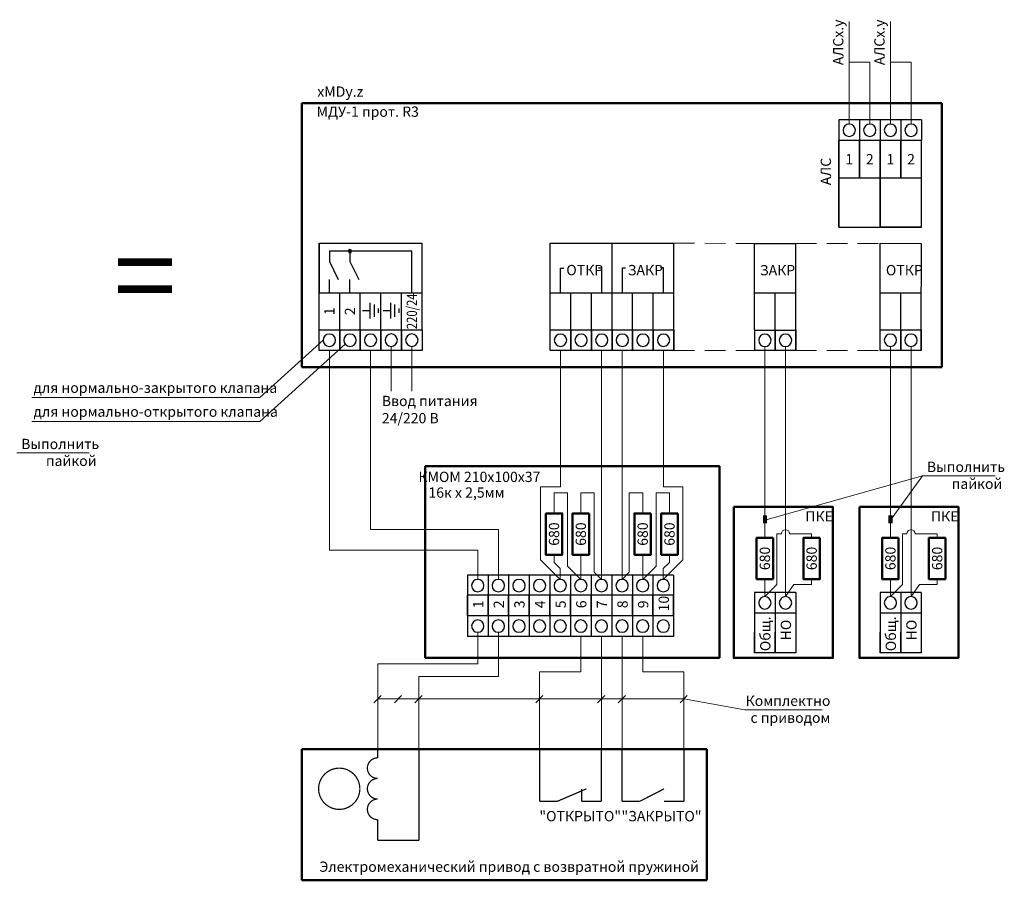
# Model space of a CAD drawing. Units: millimetres. Extents: x 240171 to 774148, y 23268 to 909699.
# Drawn here: x 750270 to 774148, y 863763 to 884637 of the extents above; entities that cross this region are included whole.
import ezdxf
from ezdxf.enums import TextEntityAlignment as Align

# ---------------------------------------------------------------- set-up
doc = ezdxf.new("R2010")
doc.units = ezdxf.units.MM
doc.header["$MEASUREMENT"] = 0
doc.linetypes.add('штриховая', pattern=[0.75, 0.5, -0.25])
for name, color, linetype, lineweight in [('....ТЕКСТ', 7, 'Continuous', 15), ('1.АПС_текст', 7, 'Continuous', 15), ('Схемы подключ', 7, 'Continuous', 15)]:
    doc.layers.add(name, color=color, linetype=linetype, lineweight=lineweight)
doc.styles.add('ISOCPEUR', font='isocpeur.ttf', dxfattribs={"height": 250})

msp = doc.modelspace()

# ---------------------------------------------------------------- hatches: boundary and pattern name
h = msp.add_hatch(color=256)
h.paths.add_polyline_path([(758320, 879021), (758319, 879017), (758319, 879013), (758318, 879009), (758316, 879005), (758314, 879001), (758312, 878998), (758309, 878994), (758306, 878991), (758303, 878989), (758300, 878986), (758296, 878985), (758292, 878983), (758288, 878982), (758284, 878981), (758280, 878981), (758276, 878981), (758271, 878982), (758267, 878983), (758263, 878985), (758260, 878986), (758256, 878989), (758253, 878991), (758250, 878994), (758247, 878998), (758245, 879001), (758243, 879005), (758242, 879009), (758241, 879013), (758240, 879017), (758240, 879021), (758240, 879025), (758241, 879029), (758242, 879033), (758243, 879037), (758245, 879041), (758247, 879045), (758250, 879048), (758253, 879051), (758256, 879053), (758260, 879056), (758263, 879058), (758267, 879059), (758271, 879060), (758276, 879061), (758280, 879061), (758284, 879061), (758288, 879060), (758292, 879059), (758296, 879058), (758300, 879056), (758303, 879053), (758306, 879051), (758309, 879048), (758312, 879045), (758314, 879041), (758316, 879037), (758318, 879033), (758319, 879029), (758319, 879025)], flags=0)
h.paths.add_polyline_path([(758320, 879021), (758319, 879017), (758319, 879013), (758318, 879009), (758316, 879005), (758314, 879001), (758312, 878998), (758309, 878994), (758306, 878991), (758303, 878989), (758300, 878986), (758296, 878985), (758292, 878983), (758288, 878982), (758284, 878981), (758280, 878981), (758276, 878981), (758271, 878982), (758267, 878983), (758263, 878985), (758260, 878986), (758256, 878989), (758253, 878991), (758250, 878994), (758247, 878998), (758245, 879001), (758243, 879005), (758242, 879009), (758241, 879013), (758240, 879017), (758240, 879021), (758240, 879025), (758241, 879029), (758242, 879033), (758243, 879037), (758245, 879041), (758247, 879045), (758250, 879048), (758253, 879051), (758256, 879053), (758260, 879056), (758263, 879058), (758267, 879059), (758271, 879060), (758276, 879061), (758280, 879061), (758284, 879061), (758288, 879060), (758292, 879059), (758296, 879058), (758300, 879056), (758303, 879053), (758306, 879051), (758309, 879048), (758312, 879045), (758314, 879041), (758316, 879037), (758318, 879033), (758319, 879029), (758319, 879025)], flags=0)
h.paths.add_polyline_path([(758320, 879021), (758319, 879017), (758319, 879013), (758318, 879009), (758316, 879005), (758314, 879001), (758312, 878998), (758309, 878994), (758306, 878991), (758303, 878989), (758300, 878986), (758296, 878985), (758292, 878983), (758288, 878982), (758284, 878981), (758280, 878981), (758276, 878981), (758271, 878982), (758267, 878983), (758263, 878985), (758260, 878986), (758256, 878989), (758253, 878991), (758250, 878994), (758247, 878998), (758245, 879001), (758243, 879005), (758242, 879009), (758241, 879013), (758240, 879017), (758240, 879021), (758240, 879025), (758241, 879029), (758242, 879033), (758243, 879037), (758245, 879041), (758247, 879045), (758250, 879048), (758253, 879051), (758256, 879053), (758260, 879056), (758263, 879058), (758267, 879059), (758271, 879060), (758276, 879061), (758280, 879061), (758284, 879061), (758288, 879060), (758292, 879059), (758296, 879058), (758300, 879056), (758303, 879053), (758306, 879051), (758309, 879048), (758312, 879045), (758314, 879041), (758316, 879037), (758318, 879033), (758319, 879029), (758319, 879025)], flags=0)
at = {"layer": 'Схемы подключ', "lineweight": 25}
h = msp.add_hatch(color=256, dxfattribs=at)
h.dxf.hatch_style = 1
h.paths.add_polyline_path([(768292, 872419), (768292, 872619), (768332, 872619), (768342, 872419)])
h.paths.add_polyline_path([(768342, 872419), (768332, 872619), (768392, 872619), (768392, 872419)])
h = msp.add_hatch(color=256, dxfattribs=at)
h.dxf.hatch_style = 1
h.paths.add_polyline_path([(771337, 872419), (771337, 872619), (771376, 872619), (771386, 872419)])
h.paths.add_polyline_path([(771386, 872419), (771376, 872619), (771437, 872619), (771437, 872419)])

# ---------------------------------------------------------------- linework, layer by layer
at = {"layer": '....ТЕКСТ', "lineweight": 15, "ltscale": 500}
for p, q in [((768341, 876710), (768341, 872500)), ((771385, 876712), (771385, 872500)), ((771385, 876712), (771385, 872500)), ((768341, 872500), (768341, 872069)), ((771385, 872500), (771385, 872069)), ((768341, 871070), (768341, 870643)), ((771385, 871070), (771385, 870643))]:
    msp.add_line(p, q, dxfattribs=at)
at = {"color": 7, "linetype": 'Continuous'}
for p, q in [((770136, 882204), (770136, 881704)), ((770636, 882204), (770136, 882204)), ((770136, 882204), (770136, 881704)), ((771136, 882204), (770636, 882204)), ((770636, 882204), (770636, 881704)), ((771136, 882204), (770636, 882204)), ((770636, 882204), (770636, 881704)), ((771136, 882205), (771136, 881704)), ((771636, 882205), (771136, 882205)), ((771136, 882204), (771136, 881704)), ((771136, 882204), (771136, 881704)), ((771636, 882205), (771636, 881704)), ((772136, 882204), (771636, 882204)), ((771636, 882204), (771636, 881704)), ((772136, 882204), (772136, 881704)), ((770636, 881704), (770136, 881704)), ((770136, 880804), (770136, 881704)), ((770136, 881704), (770136, 880804)), ((771136, 881704), (770636, 881704)), ((771136, 881704), (770636, 881704)), ((770636, 880804), (770636, 881704)), ((770636, 881704), (770636, 880804)), ((771136, 880804), (771136, 881704)), ((771636, 881704), (771136, 881704)), ((771136, 881704), (771136, 880804)), ((771136, 880804), (771136, 881704)), ((772136, 881704), (771636, 881704)), ((771636, 880804), (771636, 881704)), ((771636, 881704), (771636, 880804)), ((772136, 880804), (772136, 881704))]:
    msp.add_line(p, q, dxfattribs=at)
at = {"linetype": 'Continuous'}
for p, q in [((770136, 879604), (770136, 880804)), ((770136, 880804), (770636, 880804)), ((770136, 880804), (770136, 879604)), ((770636, 880804), (771136, 880804)), ((771136, 879604), (771136, 880804)), ((771136, 880804), (771636, 880804)), ((771136, 880804), (771136, 879604)), ((771136, 879604), (771136, 880804)), ((771636, 880804), (772136, 880804)), ((772136, 879604), (772136, 880804)), ((770136, 879604), (771136, 879604)), ((772136, 879604), (771136, 879604)), ((771136, 879604), (772136, 879604)), ((757530, 878014), (757530, 879214)), ((757530, 879214), (759030, 879214)), ((757530, 878014), (757530, 879214)), ((757530, 879214), (757530, 878014)), ((759030, 879215), (760030, 879215)), ((760030, 878015), (760030, 879215)), ((763135, 879214), (764635, 879214)), ((763135, 877113), (763135, 879214)), ((764634, 877113), (764635, 879214)), ((764635, 879214), (766135, 879214)), ((766134, 877113), (766135, 879214)), ((768091, 878012), (768091, 879213)), ((768091, 879211), (769091, 879211)), ((769091, 877111), (769091, 879211)), ((771135, 879213), (772135, 879212)), ((771135, 876611), (771135, 879213)), ((772135, 877112), (772136, 879212)), ((757780, 879021), (757780, 878769)), ((759780, 879021), (757780, 879021)), ((758280, 879021), (758280, 878769)), ((759780, 878015), (759780, 879021)), ((757780, 878769), (757994, 878336)), ((758280, 878769), (758494, 878336)), ((763385, 878614), (763463, 878614)), ((763385, 878014), (763385, 878614)), ((764385, 878614), (764308, 878614)), ((764385, 878014), (764385, 878614)), ((764885, 878615), (764963, 878615)), ((764885, 878015), (764885, 878615)), ((765885, 878615), (765808, 878615)), ((765885, 878015), (765885, 878615)), ((757780, 878014), (757780, 878336)), ((758280, 878014), (758280, 878336)), ((757530, 877113), (757530, 878014)), ((757530, 877113), (757530, 878014)), ((757530, 877113), (757530, 878014)), ((757530, 877113), (757530, 878014)), ((757530, 877113), (757530, 878014)), ((757530, 877113), (757530, 878014)), ((757530, 877113), (757530, 878014)), ((757530, 877113), (757530, 878014)), ((757530, 877113), (757530, 878014)), ((757530, 878014), (758030, 878014)), ((758030, 877113), (758030, 878014)), ((758030, 877113), (758030, 878014)), ((758030, 878014), (758530, 878014)), ((758530, 877113), (758530, 878014)), ((758530, 877113), (758530, 878014)), ((758530, 877113), (758530, 878014)), ((758530, 878014), (759030, 878014)), ((759030, 878015), (759530, 878015)), ((759030, 877114), (759030, 878015)), ((759530, 878015), (760030, 878015)), ((759530, 877114), (759530, 878015)), ((759530, 877114), (759530, 878015)), ((760030, 877114), (760030, 878015)), ((763135, 878014), (763635, 878014)), ((763635, 878014), (764135, 878014)), ((763635, 877113), (763635, 878014)), ((763635, 877113), (763635, 878014)), ((764135, 878014), (764635, 878014)), ((764135, 877113), (764135, 878014)), ((764135, 877113), (764135, 878014)), ((764135, 877113), (764135, 878014)), ((764635, 878014), (765135, 878014)), ((765135, 878014), (765635, 878014)), ((765135, 877113), (765135, 878014)), ((765135, 877113), (765135, 878014)), ((765635, 877113), (765635, 878014)), ((765635, 877113), (765635, 878014)), ((765635, 877113), (765635, 878014)), ((765635, 878014), (766135, 878014)), ((768091, 877112), (768091, 878013)), ((768091, 878011), (768591, 878011)), ((768591, 878011), (769091, 878011)), ((768591, 877110), (768591, 878011)), ((768591, 877110), (768591, 878011)), ((771135, 878012), (771635, 878012)), ((771635, 877112), (771635, 878012)), ((771635, 877111), (771635, 878012)), ((771635, 878012), (772135, 878012)), ((758771, 877388), (758771, 877768)), ((758871, 877428), (758871, 877728)), ((759271, 877389), (759271, 877769)), ((759371, 877429), (759371, 877729)), ((758771, 877578), (758583, 877578)), ((758971, 877528), (758971, 877628)), ((759271, 877579), (759083, 877579)), ((759471, 877529), (759471, 877629)), ((757530, 876613), (757530, 877113)), ((757530, 877113), (758030, 877113)), ((758030, 877113), (758530, 877113)), ((758030, 876613), (758030, 877113)), ((758030, 877113), (758030, 876613)), ((758530, 877113), (759030, 877113)), ((758530, 876613), (758530, 877113)), ((758530, 877113), (758530, 876613)), ((759030, 877113), (759530, 877113)), ((759030, 876613), (759030, 877113)), ((759030, 877113), (759030, 876613)), ((759530, 877113), (760030, 877113)), ((759530, 876613), (759530, 877113)), ((759530, 877113), (759530, 876613)), ((760030, 877113), (760030, 876613)), ((763135, 877113), (763635, 877113)), ((763135, 876613), (763135, 877113)), ((763635, 877113), (763635, 876613)), ((763635, 876613), (763635, 877113)), ((763635, 877113), (764135, 877113)), ((764135, 877113), (764135, 876613)), ((764135, 877113), (764635, 877113)), ((764135, 876613), (764135, 877113)), ((764635, 877113), (765135, 877113)), ((764635, 877113), (764635, 876613)), ((764635, 876613), (764635, 877113)), ((765135, 877113), (765135, 876613)), ((765135, 876613), (765135, 877113)), ((765135, 877113), (765635, 877113)), ((765635, 877113), (765635, 876613)), ((765635, 877113), (766135, 877113)), ((765635, 876613), (765635, 877113)), ((766135, 876613), (766135, 877113)), ((766135, 877113), (766135, 876613)), ((768091, 877110), (768591, 877109)), ((768091, 877109), (768091, 876609)), ((768591, 876610), (768591, 877110)), ((768591, 877110), (769091, 877109)), ((768591, 877109), (768591, 876610)), ((769091, 877111), (769091, 876611)), ((769091, 876610), (769091, 877110)), ((769091, 877109), (769091, 876610)), ((771135, 877111), (771635, 877111)), ((771635, 877111), (772135, 877111)), ((771635, 876611), (771635, 877111)), ((771635, 877111), (771635, 876611)), ((772135, 877111), (772135, 876611)), ((772135, 876611), (772135, 877111)), ((758030, 876613), (757530, 876613)), ((758530, 876613), (758030, 876613)), ((759030, 876613), (758530, 876613)), ((759530, 876613), (759030, 876613)), ((760030, 876613), (759530, 876613)), ((763635, 876613), (763135, 876613)), ((764135, 876613), (763635, 876613)), ((764635, 876613), (764135, 876613)), ((765135, 876613), (764635, 876613)), ((765635, 876613), (765135, 876613)), ((766135, 876613), (765635, 876613)), ((768591, 876610), (768091, 876610)), ((769091, 876610), (768591, 876610)), ((771635, 876611), (771135, 876611)), ((772135, 876611), (771635, 876611)), ((761128, 871160), (761128, 870660)), ((761628, 871160), (761128, 871160)), ((761628, 871160), (761628, 870660)), ((762128, 871160), (761628, 871160)), ((762128, 871160), (762128, 870660)), ((762628, 871160), (762128, 871160)), ((762628, 871160), (762628, 870660)), ((763128, 871160), (762628, 871160)), ((763128, 871160), (763128, 870660)), ((763628, 871160), (763128, 871160)), ((763628, 871160), (763628, 870659)), ((764128, 871160), (763628, 871160)), ((764128, 871160), (764128, 870660)), ((764628, 871160), (764128, 871160)), ((765128, 871160), (764628, 871160)), ((764628, 871160), (764628, 870660)), ((765128, 871160), (765128, 870660)), ((765628, 871160), (765128, 871160)), ((765628, 871160), (765628, 870659)), ((766128, 871160), (765628, 871160)), ((765628, 871160), (765628, 870660)), ((766128, 871160), (766128, 870659)), ((761628, 870680), (761128, 870680)), ((761128, 870680), (761128, 870180)), ((761128, 870179), (761128, 870680)), ((762128, 870680), (761628, 870680)), ((761628, 870680), (761628, 870180)), ((761628, 870179), (761628, 870680)), ((762628, 870680), (762128, 870680)), ((762128, 870680), (762128, 870180)), ((762128, 870179), (762128, 870680)), ((763128, 870679), (762628, 870679)), ((762628, 870679), (762628, 870179)), ((762628, 870179), (762628, 870679)), ((763628, 870679), (763128, 870679)), ((763128, 870679), (763128, 870179)), ((763128, 870179), (763128, 870679)), ((764128, 870679), (763628, 870679)), ((763628, 870679), (763628, 870179)), ((763628, 870179), (763628, 870679)), ((764628, 870679), (764128, 870679)), ((764128, 870679), (764128, 870179)), ((764128, 870179), (764128, 870679)), ((765128, 870679), (764628, 870679)), ((764628, 870679), (764628, 870179)), ((764628, 870679), (764628, 870179)), ((765628, 870679), (765128, 870679)), ((765128, 870679), (765128, 870179)), ((765128, 870179), (765128, 870679)), ((766128, 870679), (765628, 870679)), ((765628, 870679), (765628, 870179)), ((765628, 870179), (765628, 870679)), ((765628, 870679), (765628, 870179)), ((765628, 870179), (765628, 870679)), ((766128, 870679), (766128, 870179)), ((766128, 870179), (766128, 870679)), ((769091, 870743), (768091, 870742)), ((768091, 870742), (768091, 870242)), ((768591, 870742), (768591, 870242)), ((769091, 870742), (769091, 870242)), ((772135, 870743), (771135, 870742)), ((771135, 870742), (771135, 870242)), ((771635, 870742), (771635, 870242)), ((772135, 870742), (772135, 870242)), ((761628, 870180), (761128, 870180)), ((761128, 870180), (761128, 869679)), ((761128, 870179), (761128, 869679)), ((762128, 870180), (761628, 870180)), ((761628, 870180), (761628, 869679)), ((761628, 870179), (761628, 869679)), ((762628, 870180), (762128, 870180)), ((762128, 870180), (762128, 869679)), ((762128, 870179), (762128, 869679)), ((762628, 870179), (762628, 869679)), ((763128, 870179), (762628, 870179)), ((762628, 870179), (762628, 869679)), ((763128, 870179), (763128, 869679)), ((763628, 870179), (763128, 870179)), ((763128, 870179), (763128, 869679)), ((763628, 870179), (763628, 869679)), ((764128, 870179), (763628, 870179)), ((763628, 870179), (763628, 869679)), ((764128, 870179), (764128, 869679)), ((764628, 870179), (764128, 870179)), ((764128, 870179), (764128, 869679)), ((764628, 870179), (764628, 869679)), ((765128, 870179), (764628, 870179)), ((764628, 870179), (764628, 869679)), ((765128, 870179), (765128, 869679)), ((765628, 870179), (765128, 870179)), ((765128, 870179), (765128, 869679)), ((765628, 870179), (765628, 869679)), ((766128, 870179), (765628, 870179)), ((765628, 870179), (765628, 869679)), ((765628, 870179), (765628, 869679)), ((766128, 870179), (766128, 869679)), ((766128, 870179), (766128, 869679)), ((768091, 870242), (768091, 869281)), ((768591, 870242), (768091, 870242)), ((768591, 870242), (768591, 869281)), ((769091, 870242), (768591, 870242)), ((769091, 870242), (769091, 869281)), ((771135, 870242), (771135, 869281)), ((771635, 870242), (771135, 870242)), ((771635, 870242), (771635, 869281)), ((772135, 870242), (771635, 870242)), ((772135, 870242), (772135, 869281)), ((761628, 869679), (761128, 869679)), ((762128, 869679), (761628, 869679)), ((762628, 869679), (762128, 869679)), ((763128, 869679), (762628, 869679)), ((763628, 869679), (763128, 869679)), ((764128, 869679), (763628, 869679)), ((764628, 869679), (764128, 869679)), ((765128, 869679), (764628, 869679)), ((765628, 869679), (765128, 869679)), ((766128, 869679), (765628, 869679)), ((768091, 869281), (768091, 869781)), ((768591, 869281), (768591, 869781)), ((771135, 869281), (771135, 869781)), ((771635, 869281), (771635, 869781)), ((768591, 869281), (768091, 869281)), ((769091, 869281), (768591, 869281)), ((771635, 869281), (771135, 869281)), ((772135, 869281), (771635, 869281))]:
    msp.add_line(p, q, dxfattribs=at)
at = {"lineweight": 50}
for points in [[(763028, 872660), (763429, 872660), (763429, 871660), (763028, 871660)], [(764078, 872660), (763678, 872660), (763678, 871660), (764078, 871660)], [(765578, 872660), (765178, 872660), (765178, 871660), (765578, 871660)], [(766228, 872660), (765828, 872660), (765828, 871660), (766228, 871660)], [(768541, 872069), (768141, 872069), (768141, 871070), (768541, 871070)], [(769675, 872069), (769275, 872069), (769275, 871070), (769675, 871070)], [(771585, 872069), (771185, 872069), (771185, 871070), (771585, 871070)], [(772720, 872069), (772320, 872069), (772320, 871070), (772720, 871070)]]:
    msp.add_lwpolyline(points, close=True, dxfattribs=at)
at = {"linetype": 'Continuous', "const_width": 30}
msp.add_lwpolyline([(758952, 866733, 1), (758952, 866233, 1)], format="xyb", dxfattribs=at)
msp.add_lwpolyline([(758952, 866945), (758952, 866733)], dxfattribs=at)
at = {"color": 7, "linetype": 'Continuous', "const_width": 30}
for points in [[(759951, 866945), (759951, 864733)], [(762878, 866945), (762878, 865678)], [(764378, 865678), (764378, 866945)], [(764878, 866945), (764878, 865678)], [(766378, 865678), (766378, 866945)]]:
    msp.add_lwpolyline(points, dxfattribs=at)
msp.add_lwpolyline([(758519, 865983, -1), (757519, 865983, -1)], format="xyb", close=True, dxfattribs=at)
for points in [[(758952, 866233, 1), (758952, 865733, 1)], [(758952, 865733, 1), (758952, 865233, 1)]]:
    msp.add_lwpolyline(points, format="xyb", dxfattribs=at)
at = {"color": 7, "linetype": 'Continuous', "const_width": 30, "flags": 128}
for points in [[(763307, 865678), (764014, 865981)], [(763896, 865981), (763896, 865678)], [(765307, 865678), (765896, 865981)], [(762878, 865678), (763307, 865678)], [(763896, 865678), (764378, 865678)], [(764878, 865678), (765307, 865678)], [(765896, 865678), (766378, 865678)], [(758952, 865233), (758952, 864733)], [(758952, 864733), (759951, 864733)]]:
    msp.add_lwpolyline(points, dxfattribs=at)
at = {"color": 7, "linetype": 'Continuous'}
for centre, start, end in [((770386, 881954), 0, 180), ((770886, 881954), 0, 180), ((771386, 881955), 0, 180), ((771886, 881954), 0, 180), ((770386, 881954), 180, 0), ((770886, 881954), 180, 0), ((771386, 881955), 180, 0), ((771886, 881954), 180, 0)]:
    msp.add_arc(centre, 150, start, end, dxfattribs=at)
at = {"linetype": 'Continuous'}
for centre, radius, start, end in [((758280, 879021), 40, 0, 180), ((758280, 879021), 40, 180, 0), ((757780, 876863), 150, 0, 180), ((758280, 876863), 150, 0, 180), ((758780, 876863), 150, 0, 180), ((759280, 876864), 150, 0, 180), ((759780, 876864), 150, 0, 180), ((763385, 876863), 150, 0, 180), ((763885, 876863), 150, 0, 180), ((764385, 876863), 150, 0, 180), ((764885, 876863), 150, 0, 180), ((765385, 876863), 150, 0, 180), ((765885, 876863), 150, 0, 180), ((768341, 876860), 150, 0, 180), ((768841, 876860), 150, 0, 180), ((771385, 876862), 150, 0, 180), ((771885, 876861), 150, 0, 180), ((757780, 876863), 150, 180, 0), ((758280, 876863), 150, 180, 0), ((758780, 876863), 150, 180, 0), ((759280, 876864), 150, 180, 0), ((759780, 876864), 150, 180, 0), ((763385, 876863), 150, 180, 0), ((763885, 876863), 150, 180, 0), ((764385, 876863), 150, 180, 0), ((764885, 876863), 150, 180, 0), ((765385, 876863), 150, 180, 0), ((765885, 876863), 150, 180, 0), ((768341, 876860), 150, 180, 0), ((768841, 876860), 150, 180, 0), ((771385, 876862), 150, 180, 0), ((771885, 876861), 150, 180, 0), ((761378, 870910), 150, 90, 270), ((761378, 870910), 150, 270, 90), ((761878, 870910), 150, 90, 270), ((761878, 870910), 150, 270, 90), ((762378, 870910), 150, 90, 270), ((762378, 870910), 150, 270, 90), ((762878, 870910), 150, 90, 270), ((762878, 870910), 150, 270, 90), ((763378, 870910), 150, 90, 270), ((763378, 870910), 150, 270, 90), ((763878, 870910), 150, 90, 270), ((763878, 870910), 150, 270, 90), ((764378, 870910), 150, 90, 270), ((764378, 870910), 150, 270, 90), ((764878, 870910), 150, 90, 270), ((764878, 870910), 150, 270, 90), ((765378, 870910), 150, 90, 270), ((765378, 870910), 150, 270, 90), ((765878, 870910), 150, 90, 270), ((765878, 870910), 150, 270, 90), ((768341, 870493), 150, 90, 270), ((768341, 870493), 150, 270, 90), ((768841, 870493), 150, 90, 270), ((768841, 870493), 150, 270, 90), ((771385, 870493), 150, 90, 270), ((771385, 870493), 150, 270, 90), ((771885, 870493), 150, 90, 270), ((771885, 870493), 150, 270, 90), ((761378, 869929), 150, 90, 270), ((761378, 869929), 150, 270, 90), ((761878, 869929), 150, 90, 270), ((761878, 869929), 150, 270, 90), ((762378, 869929), 150, 90, 270), ((762378, 869929), 150, 270, 90), ((762878, 869929), 150, 90, 270), ((762878, 869929), 150, 270, 90), ((763378, 869929), 150, 90, 270), ((763378, 869929), 150, 270, 90), ((763878, 869929), 150, 90, 270), ((763878, 869929), 150, 270, 90), ((764378, 869929), 150, 90, 270), ((764378, 869929), 150, 270, 90), ((764878, 869929), 150, 90, 270), ((764878, 869929), 150, 270, 90), ((765378, 869929), 150, 90, 270), ((765378, 869929), 150, 270, 90), ((765878, 869929), 150, 90, 270), ((765878, 869929), 150, 270, 90)]:
    msp.add_arc(centre, radius, start, end, dxfattribs=at)
at = {"layer": 'Схемы подключ'}
for p, q in [((770386, 884592), (770386, 882104)), ((771386, 884592), (771386, 882105)), ((770886, 883604), (770386, 883604)), ((770886, 882104), (770886, 883604)), ((771886, 883605), (771386, 883605)), ((771886, 882105), (771886, 883605)), ((757630, 876863), (756096, 875473)), ((758165, 876767), (756096, 874892)), ((759280, 876714), (759280, 875627)), ((759780, 876714), (759780, 875627)), ((768841, 876711), (768841, 870643)), ((771885, 876711), (771885, 870643)), ((756096, 875473), (750563, 875473)), ((756096, 874892), (750563, 874892)), ((750200, 874129), (751957, 874129)), ((768341, 872500), (772165, 873574)), ((771385, 872500), (772165, 873574)), ((772165, 873574), (773922, 873574)), ((758856, 868071), (759033, 868248)), ((759356, 868071), (759533, 868248)), ((759856, 868071), (760033, 868248)), ((762783, 868071), (762960, 868248)), ((764283, 868071), (764460, 868248)), ((764783, 868071), (764960, 868248)), ((766283, 868071), (766460, 868248)), ((766378, 868167), (758952, 868167)), ((769731, 867900), (767857, 867900))]:
    msp.add_line(p, q, dxfattribs=at)
at = {"layer": 'Схемы подключ', "linetype": 'штриховая', "ltscale": 1000}
for p, q in [((766135, 879214), (768091, 879211)), ((769091, 879211), (771135, 879211)), ((766135, 876613), (768091, 876611)), ((769091, 876610), (771135, 876611))]:
    msp.add_line(p, q, dxfattribs=at)
at = {"layer": 'Схемы подключ', "lineweight": 15}
for p, q in [((757780, 871769), (757780, 876613)), ((758780, 872269), (758780, 876613)), ((763386, 873310), (763386, 876613)), ((764378, 871060), (764378, 876613)), ((764878, 876613), (764878, 871060)), ((765886, 876613), (765886, 873310)), ((762904, 873310), (762904, 871534)), ((762904, 873310), (763386, 873310)), ((766353, 873310), (765886, 873310)), ((766353, 873310), (766353, 871534)), ((763228, 872660), (763228, 873160)), ((763228, 873160), (763554, 873160)), ((763554, 873160), (763554, 871385)), ((763878, 872660), (763878, 873160)), ((763878, 873160), (764204, 873160)), ((764204, 871235), (764204, 873160)), ((765378, 873160), (765053, 873160)), ((765053, 873160), (765053, 871235)), ((765378, 872660), (765378, 873160)), ((766028, 873160), (765703, 873160)), ((765703, 873160), (765703, 871385)), ((766028, 872660), (766028, 873160)), ((761878, 872269), (758780, 872269)), ((761878, 872269), (761878, 871060)), ((761378, 871769), (757780, 871769)), ((761378, 871060), (761378, 871769)), ((763378, 871060), (762904, 871534)), ((763228, 871475), (763228, 871660)), ((763878, 871060), (763878, 871660)), ((765378, 871060), (765378, 871660)), ((765878, 871060), (766353, 871534)), ((766028, 871475), (766028, 871660)), ((763378, 871325), (763228, 871475)), ((763378, 871325), (763378, 871060)), ((763878, 871060), (763554, 871385)), ((765378, 871060), (765703, 871385)), ((765878, 871325), (766028, 871475)), ((765878, 871325), (765878, 871060)), ((764378, 871060), (764204, 871235)), ((764878, 871060), (765053, 871235)), ((761378, 869779), (761378, 869010)), ((761878, 869779), (761878, 868710)), ((763878, 868819), (763878, 869660)), ((764378, 869660), (764378, 866945)), ((764878, 869660), (764878, 866945)), ((765378, 869660), (765378, 868819)), ((761378, 869010), (758952, 869010)), ((758952, 869010), (758952, 866733)), ((761878, 868710), (759951, 868710)), ((759951, 868710), (759951, 866945)), ((763878, 868819), (762878, 868819)), ((762878, 868819), (762878, 866945)), ((765378, 868819), (766378, 868819)), ((766378, 868819), (766378, 866945))]:
    msp.add_line(p, q, dxfattribs=at)
at = {"layer": 'Схемы подключ', "lineweight": 50}
for points in [[(772636, 882615), (757114, 882615)], [(757114, 876212), (757114, 882615)], [(772636, 876212), (772636, 882615)], [(772636, 876212), (757114, 876212)], [(766936, 866945), (757114, 866945)], [(757114, 866945), (757114, 863763)], [(766936, 863763), (766936, 866945)], [(757114, 863763), (766936, 863763)]]:
    msp.add_lwpolyline(points, dxfattribs=at)
for points in [[(760107, 873807), (760107, 869160), (767240, 869160), (767240, 873807)], [(767589, 872819), (767588, 869157), (769991, 869157), (769991, 872819)], [(770633, 872819), (770633, 869157), (773035, 869157), (773036, 872819)]]:
    msp.add_lwpolyline(points, close=True, dxfattribs=at)
at = {"layer": 'Схемы подключ'}
for points in [[(768741, 872166), (768632, 872166), (768632, 870936), (768341, 870643)], [(769475, 872069), (769475, 872166), (768941, 872166)], [(771785, 872166), (771677, 872166), (771677, 870936), (771385, 870643)], [(772520, 872069), (772520, 872166), (771985, 872166)], [(768841, 870643), (769044, 870936), (769475, 870936), (769475, 871070)], [(771885, 870643), (772089, 870936), (772520, 870936), (772520, 871070)], [(766378, 868167), (767857, 867900)]]:
    msp.add_lwpolyline(points, dxfattribs=at)
for centre in [(768841, 872166), (771885, 872166)]:
    msp.add_arc(centre, 100, 0, 180, dxfattribs=at)

# ---------------------------------------------------------------- texts
at = {"color": 7, "style": 'ISOCPEUR'}
for s, p in [('1', (770386, 881254)), ('2', (770886, 881254)), ('1', (771386, 881254)), ('2', (771886, 881254))]:
    msp.add_text(s, height=250, dxfattribs=at).set_placement(p, align=Align.MIDDLE_CENTER)
msp.add_text('АЛС', height=250, rotation=90, dxfattribs=at).set_placement((769945, 880622))
at = {"style": 'ISOCPEUR'}
for s, p in [('ОТКР', (763526, 878439)), ('ЗАКР', (765016, 878438)), ('ЗАКР', (768221, 878436)), ('ОТКР', (771276, 878437))]:
    msp.add_text(s, height=250, dxfattribs=at).set_placement(p)
at = {"style": 'ISOCPEUR', "width": 0.8}
msp.add_text('220/24', height=250, rotation=90, dxfattribs=at).set_placement((759780, 877564), align=Align.MIDDLE_CENTER)
at = {"style": 'ISOCPEUR'}
for s, p in [('1', (757780, 877564)), ('2', (758280, 877563))]:
    msp.add_text(s, height=250, rotation=90, dxfattribs=at).set_placement(p, align=Align.MIDDLE_CENTER)
for s, p in [('10', (766014, 870285)), ('1', (761514, 870362)), ('2', (762014, 870362)), ('3', (762514, 870362)), ('4', (763014, 870362)), ('5', (763514, 870362)), ('6', (764014, 870362)), ('7', (764514, 870362)), ('8', (765014, 870362)), ('9', (765514, 870362)), ('Общ.', (768476, 869320)), ('Общ.', (771521, 869320)), ('НО', (768976, 869582)), ('НО', (772021, 869582))]:
    msp.add_text(s, height=250, rotation=90, dxfattribs=at).set_placement(p)
at = {"color": 7, "style": 'ISOCPEUR'}
for s, p in [('"ОТКРЫТО"', (762874, 865194)), ('"ЗАКРЫТО"', (764864, 865194)), ('Электромеханический привод с возвратной пружиной', (757537, 863968))]:
    msp.add_text(s, height=250, dxfattribs=at).set_placement(p)
at = {"layer": '1.АПС_текст', "style": 'ISOCPEUR'}
for p in [(769657, 872591), (772702, 872591)]:
    msp.add_text('ПКЕ', height=250, dxfattribs=at).set_placement(p, align=Align.MIDDLE_CENTER)
for p in [(763228, 872160), (763878, 872160), (765378, 872160), (766028, 872160), (768341, 871569), (769475, 871569), (771385, 871569), (772520, 871569)]:
    msp.add_text('680', height=250, rotation=90, dxfattribs=at).set_placement(p, align=Align.MIDDLE_CENTER)
at = {"layer": 'Схемы подключ', "style": 'ISOCPEUR'}
for p in [(770245, 883534), (771245, 883534)]:
    msp.add_text('АЛСx.y', height=250, rotation=90, dxfattribs=at).set_placement(p)
at = {"layer": 'Схемы подключ', "color": 7, "style": 'ISOCPEUR'}
for s, p in [('xMDy.z', (757487, 882767)), ('МДУ-1 прот. R3', (757470, 882281))]:
    msp.add_text(s, height=250, dxfattribs=at).set_placement(p)
at = {"layer": 'Схемы подключ', "lineweight": 0, "style": 'ISOCPEUR'}
for s, p in [('Выполнить', (750306, 874221)), ('пайкой', (750906, 873812)), ('Выполнить', (772271, 873666)), ('пайкой', (772871, 873256)), ('Комплектно', (767874, 867992)), ('с приводом', (767993, 867582))]:
    msp.add_text(s, height=250, dxfattribs=at).set_placement(p)
at = {"layer": 'Схемы подключ', "style": 'ISOCPEUR'}
for s, p in [('КМОМ 210х100х37', (762898, 873673)), ('16к х 2,5мм', (762028, 873292))]:
    msp.add_text(s, height=250, dxfattribs=at).set_placement(p, align=Align.TOP_RIGHT)
at = {"layer": 'Схемы подключ', "attachment_point": 1, "style": 'ISOCPEUR'}
for s, width, insert, char_height in [('=', 1055.5, (752552, 879422), 2000), ('для нормально-закрытого клапана', 7548.5, (750606, 875835), 250), ('Ввод питания 24/220 В', 2631, (759052, 875514), 250), ('для нормально-открытого клапана', 7548.5, (750606, 875255), 250)]:
    msp.add_mtext_dynamic_manual_height_columns(s, width=width, gutter_width=1250, heights=[0], dxfattribs=dict(at, insert=insert, char_height=char_height))

doc.saveas('drawing.dxf')
